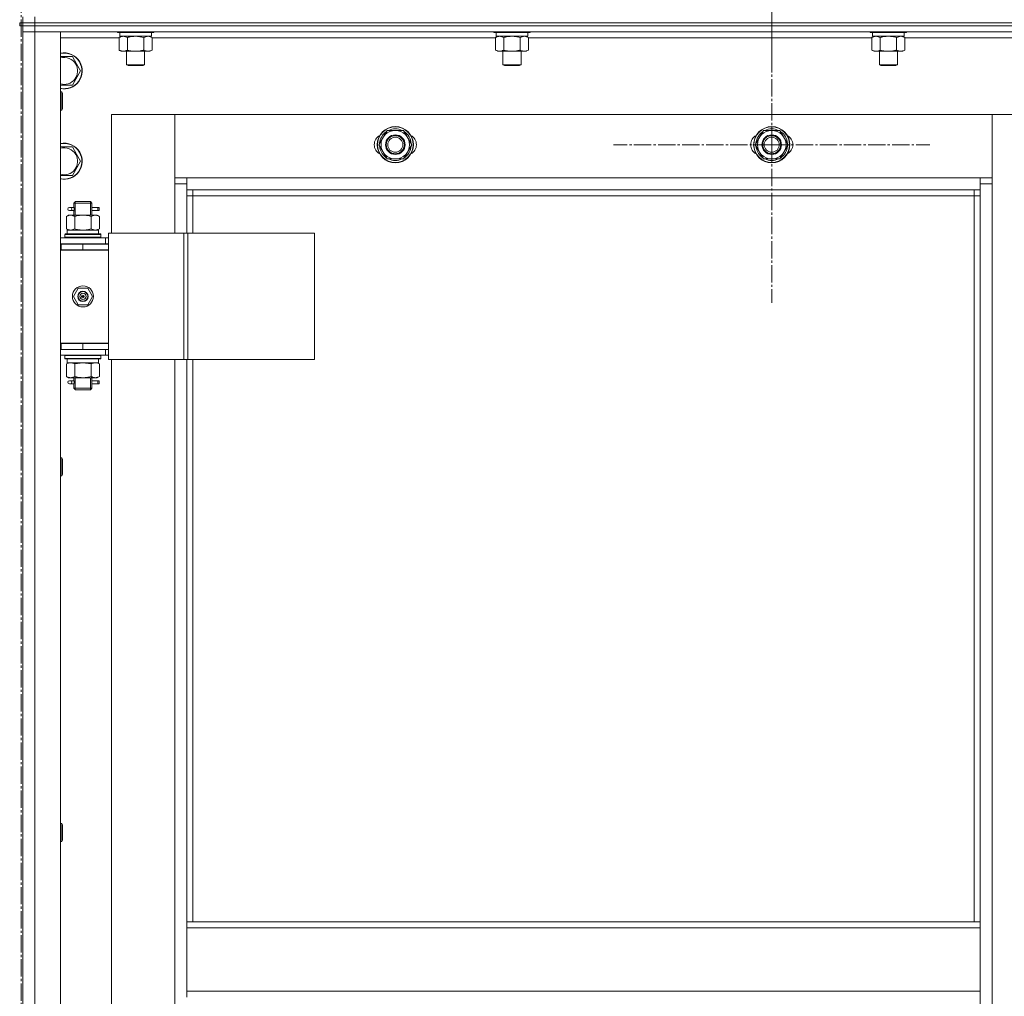
# Model space of a CAD drawing. Units: millimetres. Extents: x 0 to 21648, y -7 to 14850.
# Drawn here: x 4012 to 4666, y 10540 to 11188 of the extents above; entities that cross this region are included whole.
import ezdxf

# ---------------------------------------------------------------- set-up
doc = ezdxf.new("R2010")
doc.units = ezdxf.units.MM
doc.linetypes.add('K5LT_AXLED', pattern=[16, 11.5, -1.5, 1.5, -1.5])
doc.linetypes.add('K5LT_THIN', pattern=[0])
for name, color, linetype, true_color in [('OSI', 2, 'Continuous', 0xffff00), ('R', 1, 'Continuous', 0xff0000), ('WELDING', 7, 'Continuous', 0xffffff)]:
    doc.layers.add(name, color=color, linetype=linetype, true_color=true_color)

msp = doc.modelspace()

# ---------------------------------------------------------------- linework, layer by layer
at = {"layer": 'OSI', "color": 30, "linetype": 'K5LT_AXLED', "lineweight": 13, "true_color": 0xff8000}
for p, q in [((4013.24, 12996.28), (4013.24, 6718.28)), ((4511.74, 11265.21), (4511.74, 11160.21)), ((4511.74, 11105.21), (4511.74, 11210.21)), ((4511.74, 11105.21), (4406.74, 11105.21)), ((4511.74, 11105.21), (4511.74, 11000.21)), ((4511.74, 11105.21), (4616.74, 11105.21))]:
    msp.add_line(p, q, dxfattribs=at)
at = {"layer": 'R', "color": 7, "linetype": 'K5LT_THIN', "lineweight": 13}
for p, q in [((4014.24, 11186.21), (4014.24, 11190.21)), ((4022.24, 11186.21), (4022.24, 11190.21)), ((4012.24, 11186.21), (4014.24, 11186.21)), ((4012.24, 11184.21), (4012.24, 11186.21)), ((4012.24, 11184.21), (4014.24, 11184.21)), ((4012.24, 11184.21), (4014.24, 11184.21)), ((4022.24, 11186.21), (4014.24, 11186.21)), ((4014.24, 11186.21), (4022.24, 11186.21)), ((4014.24, 11186.21), (4014.24, 11184.21)), ((4014.24, 11184.21), (4014.24, 11180.21)), ((4022.24, 11184.21), (4014.24, 11184.21)), ((4022.24, 11184.21), (4014.24, 11184.21)), ((4022.24, 11186.21), (5406.24, 11186.21)), ((5406.24, 11186.21), (4022.24, 11186.21)), ((4022.24, 11186.21), (4022.24, 11184.21)), ((4022.24, 11184.21), (5406.24, 11184.21)), ((4022.24, 11184.21), (4022.24, 11180.21)), ((5406.24, 11184.21), (4022.24, 11184.21)), ((4014.24, 11180.21), (4014.24, 9388.21)), ((4014.24, 11180.21), (4022.24, 11180.21)), ((4022.24, 11180.21), (4014.24, 11180.21)), ((4014.24, 11180.21), (4014.24, 9388.21)), ((4022.24, 11180.21), (5406.24, 11180.21)), ((4022.24, 9388.21), (4022.24, 11180.21)), ((4039.24, 11180.21), (4022.24, 11180.21)), ((4039.24, 9388.21), (4039.24, 11180.21)), ((4077.24, 11180.21), (4077.24, 11180.01)), ((4077.24, 11180.01), (4077.41, 11179.71)), ((4078.85, 11180.01), (4077.24, 11180.01)), ((4079, 11179.71), (4077.41, 11179.71)), ((4078.27, 11176.36), (4079.74, 11177.21)), ((4078.74, 11179.71), (4078.74, 11177.21)), ((4099.74, 11177.21), (4078.74, 11177.21)), ((4101.24, 11180.01), (4078.85, 11180.01)), ((4101.07, 11179.71), (4079, 11179.71)), ((4100.21, 11176.36), (4098.74, 11177.21)), ((4099.74, 11179.71), (4099.74, 11177.21)), ((4101.24, 11180.01), (4101.07, 11179.71)), ((4101.24, 11180.21), (4101.24, 11180.01)), ((4327.24, 11180.21), (4327.24, 11180.01)), ((4327.24, 11180.01), (4327.41, 11179.71)), ((4328.85, 11180.01), (4327.24, 11180.01)), ((4329, 11179.71), (4327.41, 11179.71)), ((4328.27, 11176.36), (4329.74, 11177.21)), ((4328.74, 11179.71), (4328.74, 11177.21)), ((4349.74, 11177.21), (4328.74, 11177.21)), ((4351.24, 11180.01), (4328.85, 11180.01)), ((4351.07, 11179.71), (4329, 11179.71)), ((4350.21, 11176.36), (4348.74, 11177.21)), ((4349.74, 11179.71), (4349.74, 11177.21)), ((4351.24, 11180.01), (4351.07, 11179.71)), ((4351.24, 11180.21), (4351.24, 11180.01)), ((4577.24, 11180.21), (4577.24, 11180.01)), ((4577.24, 11180.01), (4577.41, 11179.71)), ((4578.85, 11180.01), (4577.24, 11180.01)), ((4579, 11179.71), (4577.41, 11179.71)), ((4578.27, 11176.36), (4579.74, 11177.21)), ((4578.74, 11179.71), (4578.74, 11177.21)), ((4599.74, 11177.21), (4578.74, 11177.21)), ((4601.24, 11180.01), (4578.85, 11180.01)), ((4601.07, 11179.71), (4579, 11179.71)), ((4600.21, 11176.36), (4598.74, 11177.21)), ((4599.74, 11179.71), (4599.74, 11177.21)), ((4601.24, 11180.01), (4601.07, 11179.71)), ((4601.24, 11180.21), (4601.24, 11180.01)), ((4039.24, 11176.21), (4078.27, 11176.21)), ((4078.27, 11176.36), (4078.27, 11168.05)), ((4083.76, 11176.36), (4083.76, 11168.05)), ((4094.73, 11176.36), (4094.73, 11168.05)), ((4100.21, 11176.36), (4100.21, 11168.05)), ((4100.21, 11176.21), (4328.27, 11176.21)), ((4328.27, 11176.36), (4328.27, 11168.05)), ((4333.76, 11176.36), (4333.76, 11168.05)), ((4344.73, 11176.36), (4344.73, 11168.05)), ((4350.21, 11176.36), (4350.21, 11168.05)), ((4350.21, 11176.21), (4578.27, 11176.21)), ((4578.27, 11176.36), (4578.27, 11168.05)), ((4583.76, 11176.36), (4583.76, 11168.05)), ((4594.73, 11176.36), (4594.73, 11168.05)), ((4600.21, 11176.36), (4600.21, 11168.05)), ((4600.21, 11176.21), (4828.27, 11176.21)), ((4078.27, 11168.05), (4079.74, 11167.21)), ((4081.01, 11167.21), (4079.74, 11167.21)), ((4098.74, 11167.21), (4081.01, 11167.21)), ((4083.24, 11167.21), (4083.24, 11158.28)), ((4095.24, 11167.21), (4095.24, 11158.28)), ((4100.21, 11168.05), (4098.74, 11167.21)), ((4328.27, 11168.05), (4329.74, 11167.21)), ((4331.01, 11167.21), (4329.74, 11167.21)), ((4348.74, 11167.21), (4331.01, 11167.21)), ((4333.24, 11167.21), (4333.24, 11158.28)), ((4345.24, 11167.21), (4345.24, 11158.28)), ((4350.21, 11168.05), (4348.74, 11167.21)), ((4578.27, 11168.05), (4579.74, 11167.21)), ((4581.01, 11167.21), (4579.74, 11167.21)), ((4598.74, 11167.21), (4581.01, 11167.21)), ((4583.24, 11167.21), (4583.24, 11158.28)), ((4595.24, 11167.21), (4595.24, 11158.28)), ((4600.21, 11168.05), (4598.74, 11167.21)), ((4047.23, 11163.71), (4039.24, 11163.71)), ((4049.97, 11158.96), (4047.23, 11163.71)), ((4052.71, 11154.21), (4049.97, 11158.96)), ((4083.24, 11158.28), (4084.24, 11157.71)), ((4084.04, 11158.28), (4083.24, 11158.28)), ((4095.24, 11158.28), (4084.04, 11158.28)), ((4084.91, 11157.71), (4084.24, 11157.71)), ((4094.24, 11157.71), (4084.91, 11157.71)), ((4095.24, 11158.28), (4094.24, 11157.71)), ((4333.24, 11158.28), (4334.24, 11157.71)), ((4334.04, 11158.28), (4333.24, 11158.28)), ((4345.24, 11158.28), (4334.04, 11158.28)), ((4334.91, 11157.71), (4334.24, 11157.71)), ((4344.24, 11157.71), (4334.91, 11157.71)), ((4345.24, 11158.28), (4344.24, 11157.71)), ((4583.24, 11158.28), (4584.24, 11157.71)), ((4584.04, 11158.28), (4583.24, 11158.28)), ((4595.24, 11158.28), (4584.04, 11158.28)), ((4584.91, 11157.71), (4584.24, 11157.71)), ((4594.24, 11157.71), (4584.91, 11157.71)), ((4595.24, 11158.28), (4594.24, 11157.71)), ((4047.23, 11144.71), (4052.71, 11154.21)), ((4039.24, 11144.71), (4047.23, 11144.71)), ((4039.24, 11140.21), (4040.16, 11140.21)), ((4040.16, 11140.21), (4040.74, 11139.21)), ((4040.16, 11140.21), (4040.16, 11134.21)), ((4040.74, 11139.21), (4040.74, 11134.21)), ((4040.16, 11134.21), (4040.16, 11128.21)), ((4040.74, 11134.21), (4040.74, 11129.21)), ((4039.24, 11128.21), (4040.16, 11128.21)), ((4040.16, 11128.21), (4040.74, 11129.21)), ((4073.24, 11046.46), (4073.24, 11125.21)), ((4073.24, 11125.21), (4115.24, 11125.21)), ((4115.24, 11125.21), (4115.24, 11079.21)), ((4115.24, 11125.21), (4658.24, 11125.21)), ((4115.24, 11083.21), (4115.24, 11125.21)), ((4658.24, 11125.21), (4658.24, 11083.21)), ((4658.24, 11079.21), (4658.24, 11125.21)), ((4658.24, 11125.21), (4700.24, 11125.21)), ((4256.26, 11114.71), (4250.77, 11105.21)), ((4261.74, 11114.71), (4256.26, 11114.71)), ((4267.23, 11114.71), (4261.74, 11114.71)), ((4272.71, 11105.21), (4267.23, 11114.71)), ((4506.26, 11114.71), (4500.77, 11105.21)), ((4511.74, 11114.71), (4506.26, 11114.71)), ((4517.23, 11114.71), (4511.74, 11114.71)), ((4522.71, 11105.21), (4517.23, 11114.71)), ((4250.77, 11105.21), (4256.26, 11095.71)), ((4251.29, 11106.22), (4251.36, 11106.22)), ((4267.23, 11095.71), (4272.71, 11105.21)), ((4500.77, 11105.21), (4506.26, 11095.71)), ((4501.29, 11106.22), (4501.36, 11106.22)), ((4517.23, 11095.71), (4522.71, 11105.21)), ((4047.23, 11103.71), (4039.24, 11103.71)), ((4049.97, 11098.96), (4047.23, 11103.71)), ((4052.71, 11094.21), (4049.97, 11098.96)), ((4251.42, 11104.07), (4251.3, 11104.07)), ((4252.1, 11102.91), (4251.49, 11102.91)), ((4501.42, 11104.07), (4501.3, 11104.07)), ((4502.1, 11102.91), (4501.49, 11102.91)), ((4047.23, 11084.71), (4052.71, 11094.21)), ((4256.26, 11095.71), (4261.74, 11095.71)), ((4261.74, 11095.71), (4267.23, 11095.71)), ((4506.26, 11095.71), (4511.74, 11095.71)), ((4511.74, 11095.71), (4517.23, 11095.71)), ((4039.24, 11084.71), (4047.23, 11084.71)), ((4123.24, 11083.21), (4115.24, 11083.21)), ((4115.24, 11079.21), (4123.24, 11079.21)), ((4115.24, 11079.21), (4115.24, 11046.46)), ((4123.24, 11075.21), (4123.24, 11083.21)), ((4650.24, 11083.21), (4123.24, 11083.21)), ((4658.24, 11083.21), (4650.24, 11083.21)), ((4650.24, 11083.21), (4650.24, 11075.21)), ((4650.24, 11079.21), (4658.24, 11079.21)), ((4650.24, 11079.21), (4650.24, 9489.21)), ((4658.24, 9489.21), (4658.24, 11079.21)), ((4123.24, 11075.21), (4650.24, 11075.21)), ((4123.24, 11046.46), (4123.24, 11075.21)), ((4127.24, 11071.21), (4127.24, 11075.21)), ((4646.24, 11075.21), (4646.24, 11071.21)), ((4048.24, 11066.46), (4049.24, 11067.46)), ((4054.24, 11066.46), (4048.24, 11066.46)), ((4048.24, 11063.96), (4048.24, 11066.46)), ((4049.19, 11066.46), (4049.19, 11067.4)), ((4049.19, 11058.46), (4049.19, 11066.46)), ((4054.24, 11067.46), (4049.24, 11067.46)), ((4059.24, 11067.46), (4054.24, 11067.46)), ((4060.24, 11066.46), (4054.24, 11066.46)), ((4060.24, 11066.46), (4059.24, 11067.46)), ((4059.29, 11066.46), (4059.29, 11067.4)), ((4059.29, 11058.46), (4059.29, 11066.46)), ((4060.24, 11063.96), (4060.24, 11066.46)), ((4127.24, 11071.21), (4123.24, 11071.21)), ((4127.24, 11071.21), (4646.24, 11071.21)), ((4127.24, 11046.46), (4127.24, 11071.21)), ((4646.24, 11071.21), (4650.24, 11071.21)), ((4646.24, 11071.21), (4646.24, 10589.21)), ((4045.24, 11063.46), (4046.54, 11063.46)), ((4045.24, 11061.46), (4046.54, 11061.46)), ((4048.35, 11063.46), (4046.54, 11063.46)), ((4046.54, 11063.46), (4048.35, 11063.46)), ((4048.35, 11061.46), (4046.54, 11061.46)), ((4046.54, 11061.46), (4048.35, 11061.46)), ((4048.24, 11058.46), (4048.24, 11060.96)), ((4060.14, 11063.46), (4062.02, 11063.46)), ((4064.24, 11063.46), (4060.14, 11063.46)), ((4064.24, 11061.46), (4060.14, 11061.46)), ((4060.14, 11061.46), (4062.02, 11061.46)), ((4060.24, 11058.46), (4060.24, 11060.96)), ((4062.02, 11063.46), (4065.02, 11063.46)), ((4062.02, 11061.46), (4065.02, 11061.46)), ((4064.24, 11063.46), (4064.24, 11061.46)), ((4065.02, 11061.46), (4065.02, 11063.46)), ((4043.27, 11057.61), (4044.74, 11058.46)), ((4043.27, 11057.61), (4043.27, 11049.3)), ((4046.01, 11058.46), (4044.74, 11058.46)), ((4054.24, 11058.46), (4046.01, 11058.46)), ((4048.76, 11057.61), (4048.76, 11049.3)), ((4062.47, 11058.46), (4054.24, 11058.46)), ((4059.73, 11057.61), (4059.73, 11049.3)), ((4063.74, 11058.46), (4062.47, 11058.46)), ((4065.21, 11057.61), (4063.74, 11058.46)), ((4065.21, 11057.61), (4065.21, 11049.3)), ((4043.27, 11049.3), (4044.74, 11048.46)), ((4064.69, 11048.46), (4043.74, 11048.46)), ((4043.74, 11045.96), (4043.74, 11048.46)), ((4065.21, 11049.3), (4063.74, 11048.46)), ((4064.61, 11047.08), (4064.68, 11045.96)), ((4121.26, 11046.46), (4071.26, 11046.46)), ((4071.26, 10962.46), (4071.26, 11046.46)), ((4123.91, 11046.46), (4121.26, 11046.46)), ((4121.26, 10962.46), (4121.26, 11046.46)), ((4123.91, 10962.46), (4123.91, 11046.46)), ((4208.13, 11046.46), (4123.91, 11046.46)), ((4208.13, 10962.46), (4208.13, 11046.46)), ((4069.24, 11043.46), (4039.24, 11043.46)), ((4039.24, 11039.46), (4039.24, 11043.46)), ((4042.24, 11045.66), (4042.41, 11045.96)), ((4042.24, 11045.66), (4042.24, 11043.76)), ((4042.24, 11045.66), (4066.24, 11045.66)), ((4042.24, 11043.76), (4066.24, 11043.76)), ((4042.24, 11043.76), (4042.41, 11043.46)), ((4042.41, 11045.96), (4066.07, 11045.96)), ((4066.24, 11045.66), (4066.07, 11045.96)), ((4066.24, 11043.76), (4066.07, 11043.46)), ((4066.24, 11045.66), (4066.24, 11043.76)), ((4069.24, 11043.46), (4071.26, 11043.46)), ((4069.24, 11039.46), (4069.24, 11043.46)), ((4014.24, 11039.21), (4014.24, 11035.21)), ((4069.24, 11039.46), (4039.24, 11039.46)), ((4039.74, 11039.21), (4039.24, 11039.21)), ((4039.74, 11035.21), (4039.24, 11035.21)), ((4039.74, 11035.21), (4039.74, 11039.21)), ((4054.24, 11039.21), (4039.74, 11039.21)), ((4039.74, 11035.46), (4071.24, 11035.46)), ((4054.24, 11035.21), (4039.74, 11035.21)), ((4048.24, 11039.21), (4048.24, 11039.46)), ((4049.19, 11039.21), (4049.19, 11039.46)), ((4054.24, 11035.21), (4054.24, 11039.21)), ((4071.24, 11039.21), (4054.24, 11039.21)), ((4071.24, 11035.21), (4054.24, 11035.21)), ((4059.29, 11039.21), (4059.29, 11039.46)), ((4060.24, 11039.21), (4060.24, 11039.46)), ((4069.24, 11039.46), (4071.26, 11039.46)), ((4071.24, 11035.21), (4071.24, 11039.21)), ((4071.24, 11035.46), (4071.24, 10973.46)), ((4051.06, 11009.96), (4047.89, 11004.46)), ((4057.42, 11009.96), (4051.06, 11009.96)), ((4060.59, 11004.46), (4057.42, 11009.96)), ((4047.89, 11004.46), (4051.06, 10998.96)), ((4054.24, 11004.46), (4053.34, 11004.46)), ((4054.24, 11004.46), (4055.14, 11004.46)), ((4057.42, 10998.96), (4060.59, 11004.46)), ((4051.06, 10998.96), (4057.42, 10998.96)), ((4014.24, 10973.21), (4014.24, 10969.21)), ((4039.24, 10973.46), (4071.24, 10973.46)), ((4039.24, 10973.21), (4039.74, 10973.21)), ((4039.24, 10969.21), (4039.24, 10965.46)), ((4039.24, 10969.21), (4039.74, 10969.21)), ((4039.74, 10973.21), (4039.74, 10969.21)), ((4039.74, 10973.21), (4054.24, 10973.21)), ((4039.74, 10969.21), (4054.24, 10969.21)), ((4048.24, 10973.21), (4048.24, 10973.46)), ((4054.24, 10973.21), (4054.24, 10969.21)), ((4054.24, 10973.21), (4071.24, 10973.21)), ((4054.24, 10969.21), (4071.24, 10969.21)), ((4060.24, 10973.21), (4060.24, 10973.46)), ((4069.24, 10969.21), (4069.24, 10965.46)), ((4071.24, 10973.21), (4071.24, 10969.21)), ((4071.26, 10969.46), (4071.24, 10969.46)), ((4039.24, 10965.46), (4069.24, 10965.46)), ((4042.24, 10965.16), (4042.41, 10965.46)), ((4042.24, 10965.16), (4042.24, 10963.26)), ((4042.24, 10965.16), (4066.24, 10965.16)), ((4042.24, 10963.26), (4066.24, 10963.26)), ((4042.24, 10963.26), (4042.41, 10962.96)), ((4042.41, 10962.96), (4066.07, 10962.96)), ((4043.74, 10962.96), (4043.74, 10960.46)), ((4064.69, 10960.46), (4064.61, 10961.83)), ((4066.24, 10965.16), (4066.07, 10965.46)), ((4066.24, 10963.26), (4066.07, 10962.96)), ((4066.24, 10965.16), (4066.24, 10963.26)), ((4071.26, 10965.46), (4069.24, 10965.46)), ((4121.26, 10962.46), (4071.26, 10962.46)), ((4073.24, 10326.46), (4073.24, 10962.46)), ((4115.24, 10962.46), (4115.24, 10326.46)), ((4123.91, 10962.46), (4121.26, 10962.46)), ((4123.24, 10589.21), (4123.24, 10962.46)), ((4208.13, 10962.46), (4123.91, 10962.46)), ((4127.24, 10589.21), (4127.24, 10962.46)), ((4043.27, 10959.61), (4044.74, 10960.46)), ((4043.27, 10951.3), (4043.27, 10959.61)), ((4043.74, 10960.46), (4064.49, 10960.46)), ((4048.76, 10951.3), (4048.76, 10959.61)), ((4059.73, 10951.3), (4059.73, 10959.61)), ((4065.21, 10959.61), (4063.74, 10960.46)), ((4064.69, 10960.46), (4064.49, 10960.46)), ((4065.21, 10951.3), (4065.21, 10959.61)), ((4043.27, 10951.3), (4044.74, 10950.46)), ((4044.74, 10950.46), (4046.01, 10950.46)), ((4045.24, 10948.46), (4046.54, 10948.46)), ((4046.01, 10950.46), (4054.24, 10950.46)), ((4048.35, 10948.46), (4046.54, 10948.46)), ((4046.54, 10948.46), (4048.35, 10948.46)), ((4048.24, 10948.96), (4048.24, 10950.46)), ((4049.19, 10943.46), (4049.19, 10950.46)), ((4054.24, 10950.46), (4062.47, 10950.46)), ((4059.29, 10943.46), (4059.29, 10950.46)), ((4060.14, 10948.46), (4062.02, 10948.46)), ((4064.24, 10948.46), (4060.14, 10948.46)), ((4060.24, 10948.96), (4060.24, 10950.46)), ((4062.02, 10948.46), (4065.02, 10948.46)), ((4062.47, 10950.46), (4063.74, 10950.46)), ((4065.21, 10951.3), (4063.74, 10950.46)), ((4064.24, 10948.46), (4064.24, 10946.46)), ((4065.02, 10946.46), (4065.02, 10948.46)), ((4045.24, 10946.46), (4046.54, 10946.46)), ((4048.35, 10946.46), (4046.54, 10946.46)), ((4046.54, 10946.46), (4048.35, 10946.46)), ((4048.24, 10943.46), (4048.24, 10945.96)), ((4048.24, 10943.46), (4049.24, 10942.46)), ((4054.24, 10943.46), (4048.24, 10943.46)), ((4049.19, 10943.46), (4049.19, 10942.51)), ((4054.24, 10942.46), (4049.24, 10942.46)), ((4060.24, 10943.46), (4054.24, 10943.46)), ((4059.24, 10942.46), (4054.24, 10942.46)), ((4060.24, 10943.46), (4059.24, 10942.46)), ((4059.29, 10943.46), (4059.29, 10942.51)), ((4064.24, 10946.46), (4060.14, 10946.46)), ((4060.14, 10946.46), (4062.02, 10946.46)), ((4060.24, 10943.46), (4060.24, 10945.96)), ((4062.02, 10946.46), (4065.02, 10946.46)), ((4039.24, 10897.35), (4040.16, 10897.35)), ((4040.16, 10897.35), (4040.74, 10896.35)), ((4040.16, 10897.35), (4040.16, 10891.35)), ((4040.74, 10896.35), (4040.74, 10891.35)), ((4040.16, 10891.35), (4040.16, 10885.35)), ((4040.74, 10891.35), (4040.74, 10886.35)), ((4039.24, 10885.35), (4040.16, 10885.35)), ((4040.16, 10885.35), (4040.74, 10886.35)), ((4039.24, 10654.49), (4040.16, 10654.49)), ((4040.16, 10654.49), (4040.74, 10653.49)), ((4040.16, 10654.49), (4040.16, 10648.49)), ((4040.16, 10648.49), (4040.16, 10642.49)), ((4040.74, 10653.49), (4040.74, 10648.49)), ((4040.74, 10648.49), (4040.74, 10643.49)), ((4039.24, 10642.49), (4040.16, 10642.49)), ((4040.16, 10642.49), (4040.74, 10643.49)), ((4123.24, 10589.21), (4123.24, 10585.21)), ((4650.24, 10589.21), (4123.24, 10589.21)), ((4650.24, 10589.21), (4650.24, 10585.21)), ((4650.24, 10585.21), (4123.24, 10585.21)), ((4123.24, 10585.21), (4123.24, 10543.21)), ((4650.24, 10543.21), (4650.24, 10585.21)), ((4650.24, 10543.21), (4123.24, 10543.21)), ((4123.24, 10543.21), (4123.24, 10539.21)), ((4650.24, 10543.21), (4650.24, 10539.21))]:
    msp.add_line(p, q, dxfattribs=at)
for centre, radius in [((4261.74, 11105.21), 12), ((4261.74, 11105.21), 11.83), ((4261.74, 11105.21), 6.5), ((4511.74, 11105.21), 12), ((4511.74, 11105.21), 11.83), ((4511.74, 11105.21), 6.5), ((4261.74, 11105.21), 6), ((4261.74, 11105.21), 5), ((4511.74, 11105.21), 6), ((4511.74, 11105.21), 5), ((4054.24, 11004.46), 7), ((4054.24, 11004.46), 3.49), ((4054.24, 11004.46), 3.25), ((4054.24, 11004.46), 2.1)]:
    msp.add_circle(centre, radius, dxfattribs=at)
for centre, radius, start, end in [((4041.74, 11154.21), 12, 30, 102.0247), ((4041.74, 11154.21), 11.83, 30, 102.2035), ((4041.74, 11154.21), 8.97, 30, 106.17841), ((4041.74, 11154.21), 12, 257.9753, 30), ((4041.74, 11154.21), 11.83, 257.7965, 30), ((4041.74, 11154.21), 8.97, 253.82159, 30), ((4261.74, 11105.21), 10.5, 124.79124, 174.46761), ((4261.74, 11105.21), 9.5, 90, 270), ((4261.74, 11105.21), 10.5, 64.79123, 115.20877), ((4261.74, 11105.21), 9.5, 270, 90), ((4261.74, 11105.21), 10.5, 4.79123, 55.20877), ((4511.74, 11105.21), 10.5, 124.79124, 174.46761), ((4511.74, 11105.21), 9.5, 90, 270), ((4511.74, 11105.21), 10.5, 64.79123, 115.20877), ((4511.74, 11105.21), 9.5, 270, 90), ((4511.74, 11105.21), 10.5, 4.79123, 55.20877), ((4041.74, 11094.21), 12, 30, 102.0247), ((4041.74, 11094.21), 11.83, 30, 102.2035), ((4254.74, 11105.21), 7, 117.99456, 242.00544), ((4261.74, 11105.21), 6, 210, 90), ((4268.74, 11105.21), 7, 297.99456, 62.00544), ((4504.74, 11105.21), 7, 117.99456, 242.00544), ((4511.74, 11105.21), 6, 210, 90), ((4518.74, 11105.21), 7, 297.99456, 62.00544), ((4041.74, 11094.21), 8.97, 30, 106.17841), ((4041.74, 11094.21), 12, 257.9753, 30), ((4041.74, 11094.21), 11.83, 257.7965, 30), ((4041.74, 11094.21), 8.97, 253.82159, 30), ((4261.74, 11105.21), 10.5, 192.64105, 235.20876), ((4261.74, 11105.21), 10.5, 304.79124, 355.20877), ((4511.74, 11105.21), 10.5, 192.64105, 235.20876), ((4511.74, 11105.21), 10.5, 304.79124, 355.20877), ((4261.74, 11105.21), 10.5, 244.79299, 295.20877), ((4511.74, 11105.21), 10.5, 244.79299, 295.20877), ((4045.24, 11062.46), 1, 90, 270), ((4054.24, 11004.46), 3.19, 0, 180), ((4054.24, 11004.46), 3.19, 180, 0), ((4054.24, 11004.46), 0.9, 0, 180), ((4054.24, 11004.46), 0.9, 180, 0), ((4060.24, 10977.21), 4, 270, 290.36413), ((4060.24, 10977.21), 8, 330, 332.04681), ((4045.24, 10947.46), 1, 90, 270)]:
    msp.add_arc(centre, radius, start, end, dxfattribs=at)
for centre, major_axis, ratio, start_param, end_param in [((4261.74, 11105.21), (-7.41, -7.44), 1, 5.603355, 5.715956), ((4511.74, 11105.21), (-7.41, -7.44), 1, 5.603355, 5.715956), ((4046.54, 11062.46), (0, 1), 0.301552, 3.141593, 6.283185), ((4054.24, 11050.63), (0, 22.52), 0.466308, 4.503438, 4.615831), ((4054.24, 10965.38), (0, -22.52), 0.466308, 1.350168, 1.46277), ((4046.54, 10947.46), (0, 1), 0.301552, 3.141593, 6.283185)]:
    msp.add_ellipse(centre, major_axis=major_axis, ratio=ratio, start_param=start_param, end_param=end_param, dxfattribs=at)
at = {"layer": 'WELDING', "color": 7, "linetype": 'K5LT_THIN', "lineweight": 13}
for p, q in [((4083.76, 11176.36), (4081.01, 11177.21)), ((4094.73, 11176.36), (4089.24, 11177.21)), ((4097.47, 11177.21), (4094.75, 11176.37)), ((4100.21, 11176.36), (4097.47, 11177.21)), ((4333.76, 11176.36), (4331.01, 11177.21)), ((4347.47, 11177.21), (4344.75, 11176.37)), ((4350.21, 11176.36), (4347.47, 11177.21)), ((4583.76, 11176.36), (4581.01, 11177.21)), ((4597.47, 11177.21), (4594.75, 11176.37)), ((4600.21, 11176.36), (4597.47, 11177.21)), ((4094.75, 11176.37), (4094.73, 11176.36)), ((4344.75, 11176.37), (4344.73, 11176.36)), ((4594.75, 11176.37), (4594.73, 11176.36)), ((4048.35, 11063.46), (4048.25, 11063.93)), ((4048.25, 11063.93), (4048.41, 11062.96)), ((4048.43, 11062.46), (4048.25, 11061.01)), ((4048.25, 11061.01), (4048.32, 11061.31)), ((4048.32, 11061.31), (4048.35, 11061.46)), ((4048.41, 11062.96), (4048.43, 11062.46)), ((4060.05, 11062.46), (4060.23, 11063.9)), ((4060.07, 11061.95), (4060.05, 11062.46)), ((4060.24, 11060.98), (4060.07, 11061.95)), ((4060.16, 11063.6), (4060.14, 11063.46)), ((4060.14, 11061.45), (4060.24, 11060.98)), ((4060.23, 11063.9), (4060.16, 11063.6)), ((4048.76, 10959.61), (4054.24, 10960.46)), ((4054.24, 10960.46), (4059.62, 10959.64)), ((4059.62, 10959.64), (4059.73, 10959.61)), ((4048.35, 10948.46), (4048.25, 10948.93)), ((4048.25, 10948.93), (4048.41, 10947.96)), ((4060.05, 10947.46), (4060.23, 10948.9)), ((4060.16, 10948.6), (4060.14, 10948.46)), ((4060.23, 10948.9), (4060.16, 10948.6)), ((4048.43, 10947.46), (4048.25, 10946.01)), ((4048.25, 10946.01), (4048.32, 10946.31)), ((4048.32, 10946.31), (4048.35, 10946.46)), ((4048.41, 10947.96), (4048.43, 10947.46)), ((4060.07, 10946.95), (4060.05, 10947.46)), ((4060.24, 10945.98), (4060.07, 10946.95)), ((4060.14, 10946.45), (4060.24, 10945.98))]:
    msp.add_line(p, q, dxfattribs=at)
for points, knots in [([(4081.01, 11177.21), (4080.89, 11177.21), (4080.64, 11177.19), (4080.27, 11177.14), (4079.9, 11177.06), (4079.44, 11176.92), (4078.9, 11176.7), (4078.47, 11176.47), (4078.27, 11176.36)], [0, 0, 0, 0, 1.192024, 2.404251, 3.60809, 4.765234, 6.955738, 9, 9, 9, 9]), ([(4089.24, 11177.21), (4088.99, 11177.21), (4088.49, 11177.19), (4087.75, 11177.14), (4087.02, 11177.06), (4086.09, 11176.92), (4085.01, 11176.7), (4084.16, 11176.47), (4083.76, 11176.36)], [0, 0, 0, 0, 1.192024, 2.404251, 3.60809, 4.765234, 6.955738, 9, 9, 9, 9]), ([(4331.01, 11177.21), (4330.89, 11177.21), (4330.64, 11177.19), (4330.27, 11177.14), (4329.9, 11177.06), (4329.44, 11176.92), (4328.9, 11176.7), (4328.47, 11176.47), (4328.27, 11176.36)], [0, 0, 0, 0, 1.192024, 2.404251, 3.60809, 4.765234, 6.955738, 9, 9, 9, 9]), ([(4339.24, 11177.21), (4338.99, 11177.21), (4338.49, 11177.19), (4337.75, 11177.14), (4337.02, 11177.06), (4336.09, 11176.92), (4335.01, 11176.7), (4334.16, 11176.47), (4333.76, 11176.36)], [0, 0, 0, 0, 1.192024, 2.404251, 3.60809, 4.765234, 6.955738, 9, 9, 9, 9]), ([(4344.73, 11176.36), (4344.15, 11176.52), (4343.28, 11176.75), (4342.16, 11176.96), (4341.38, 11177.07), (4340.67, 11177.15), (4339.95, 11177.19), (4339.48, 11177.21), (4339.24, 11177.21)], [0, 0, 0, 0, 2.905563, 4.375924, 5.511195, 6.679161, 7.850161, 9, 9, 9, 9]), ([(4581.01, 11177.21), (4580.89, 11177.21), (4580.64, 11177.19), (4580.27, 11177.14), (4579.9, 11177.06), (4579.44, 11176.92), (4578.9, 11176.7), (4578.47, 11176.47), (4578.27, 11176.36)], [0, 0, 0, 0, 1.192024, 2.404251, 3.60809, 4.765234, 6.955738, 9, 9, 9, 9]), ([(4589.24, 11177.21), (4588.99, 11177.21), (4588.49, 11177.19), (4587.75, 11177.14), (4587.02, 11177.06), (4586.09, 11176.92), (4585.01, 11176.7), (4584.16, 11176.47), (4583.76, 11176.36)], [0, 0, 0, 0, 1.192024, 2.404251, 3.60809, 4.765234, 6.955738, 9, 9, 9, 9]), ([(4594.73, 11176.36), (4594.15, 11176.52), (4593.28, 11176.75), (4592.16, 11176.96), (4591.38, 11177.07), (4590.67, 11177.15), (4589.95, 11177.19), (4589.48, 11177.21), (4589.24, 11177.21)], [0, 0, 0, 0, 2.905563, 4.375924, 5.511195, 6.679161, 7.850161, 9, 9, 9, 9]), ([(4078.27, 11168.05), (4078.52, 11167.91), (4078.95, 11167.69), (4079.56, 11167.45), (4080.06, 11167.31), (4080.54, 11167.22), (4080.85, 11167.21), (4081.01, 11167.21)], [0, 0, 0, 0, 2.217775, 3.830428, 5.353122, 6.582558, 8, 8, 8, 8]), ([(4081.01, 11167.21), (4081.17, 11167.21), (4081.44, 11167.22), (4081.83, 11167.28), (4082.11, 11167.35), (4082.51, 11167.46), (4083.05, 11167.67), (4083.52, 11167.92), (4083.76, 11168.05)], [0, 0, 0, 0, 1.548206, 2.616755, 3.724998, 4.291764, 6.613357, 9, 9, 9, 9]), ([(4083.76, 11168.05), (4084.4, 11167.87), (4085.34, 11167.63), (4086.49, 11167.42), (4087.18, 11167.33), (4087.78, 11167.27), (4088.39, 11167.22), (4089, 11167.2), (4089.61, 11167.21), (4090.21, 11167.23), (4090.89, 11167.28), (4091.72, 11167.38), (4093.04, 11167.61), (4094.06, 11167.86), (4094.73, 11168.05)], [0, 0, 0, 0, 2.72415, 3.912285, 4.716446, 5.530362, 6.353984, 7.180289, 7.997717, 8.810544, 9.605533, 10.761675, 12.184093, 15, 15, 15, 15]), ([(4094.73, 11168.05), (4095.05, 11167.87), (4095.52, 11167.63), (4096.09, 11167.42), (4096.44, 11167.33), (4096.74, 11167.27), (4097.04, 11167.22), (4097.35, 11167.2), (4097.65, 11167.21), (4097.95, 11167.23), (4098.29, 11167.28), (4098.71, 11167.38), (4099.37, 11167.61), (4099.88, 11167.86), (4100.21, 11168.05)], [0, 0, 0, 0, 2.72415, 3.912285, 4.716446, 5.530362, 6.353984, 7.180289, 7.997717, 8.810544, 9.605533, 10.761675, 12.184093, 15, 15, 15, 15]), ([(4328.27, 11168.05), (4328.52, 11167.91), (4328.95, 11167.69), (4329.56, 11167.45), (4330.06, 11167.31), (4330.54, 11167.22), (4330.85, 11167.21), (4331.01, 11167.21)], [0, 0, 0, 0, 2.217775, 3.830428, 5.353122, 6.582558, 8, 8, 8, 8]), ([(4331.01, 11167.21), (4331.17, 11167.21), (4331.44, 11167.22), (4331.83, 11167.28), (4332.11, 11167.35), (4332.51, 11167.46), (4333.05, 11167.67), (4333.52, 11167.92), (4333.76, 11168.05)], [0, 0, 0, 0, 1.548206, 2.616755, 3.724998, 4.291764, 6.613357, 9, 9, 9, 9]), ([(4333.76, 11168.05), (4334.4, 11167.87), (4335.34, 11167.63), (4336.49, 11167.42), (4337.18, 11167.33), (4337.78, 11167.27), (4338.39, 11167.22), (4339, 11167.2), (4339.61, 11167.21), (4340.21, 11167.23), (4340.89, 11167.28), (4341.72, 11167.38), (4343.04, 11167.61), (4344.06, 11167.86), (4344.73, 11168.05)], [0, 0, 0, 0, 2.72415, 3.912285, 4.716446, 5.530362, 6.353984, 7.180289, 7.997717, 8.810544, 9.605533, 10.761675, 12.184093, 15, 15, 15, 15]), ([(4344.73, 11168.05), (4345.05, 11167.87), (4345.52, 11167.63), (4346.09, 11167.42), (4346.44, 11167.33), (4346.74, 11167.27), (4347.04, 11167.22), (4347.35, 11167.2), (4347.65, 11167.21), (4347.95, 11167.23), (4348.29, 11167.28), (4348.71, 11167.38), (4349.37, 11167.61), (4349.88, 11167.86), (4350.21, 11168.05)], [0, 0, 0, 0, 2.72415, 3.912285, 4.716446, 5.530362, 6.353984, 7.180289, 7.997717, 8.810544, 9.605533, 10.761675, 12.184093, 15, 15, 15, 15]), ([(4578.27, 11168.05), (4578.52, 11167.91), (4578.95, 11167.69), (4579.56, 11167.45), (4580.06, 11167.31), (4580.54, 11167.22), (4580.85, 11167.21), (4581.01, 11167.21)], [0, 0, 0, 0, 2.217775, 3.830428, 5.353122, 6.582558, 8, 8, 8, 8]), ([(4581.01, 11167.21), (4581.17, 11167.21), (4581.44, 11167.22), (4581.83, 11167.28), (4582.11, 11167.35), (4582.51, 11167.46), (4583.05, 11167.67), (4583.52, 11167.92), (4583.76, 11168.05)], [0, 0, 0, 0, 1.548206, 2.616755, 3.724998, 4.291764, 6.613357, 9, 9, 9, 9]), ([(4583.76, 11168.05), (4584.4, 11167.87), (4585.34, 11167.63), (4586.49, 11167.42), (4587.18, 11167.33), (4587.78, 11167.27), (4588.39, 11167.22), (4589, 11167.2), (4589.61, 11167.21), (4590.21, 11167.23), (4590.89, 11167.28), (4591.72, 11167.38), (4593.04, 11167.61), (4594.06, 11167.86), (4594.73, 11168.05)], [0, 0, 0, 0, 2.72415, 3.912285, 4.716446, 5.530362, 6.353984, 7.180289, 7.997717, 8.810544, 9.605533, 10.761675, 12.184093, 15, 15, 15, 15]), ([(4594.73, 11168.05), (4595.05, 11167.87), (4595.52, 11167.63), (4596.09, 11167.42), (4596.44, 11167.33), (4596.74, 11167.27), (4597.04, 11167.22), (4597.35, 11167.2), (4597.65, 11167.21), (4597.95, 11167.23), (4598.29, 11167.28), (4598.71, 11167.38), (4599.37, 11167.61), (4599.88, 11167.86), (4600.21, 11168.05)], [0, 0, 0, 0, 2.72415, 3.912285, 4.716446, 5.530362, 6.353984, 7.180289, 7.997717, 8.810544, 9.605533, 10.761675, 12.184093, 15, 15, 15, 15]), ([(4043.27, 11057.61), (4043.56, 11057.77), (4044, 11058), (4044.56, 11058.21), (4044.94, 11058.32), (4045.3, 11058.4), (4045.66, 11058.44), (4045.9, 11058.46), (4046.01, 11058.46)], [0, 0, 0, 0, 2.905563, 4.375924, 5.511195, 6.679161, 7.850161, 9, 9, 9, 9]), ([(4046.01, 11058.46), (4046.14, 11058.46), (4046.39, 11058.44), (4046.76, 11058.39), (4047.12, 11058.31), (4047.59, 11058.17), (4048.13, 11057.95), (4048.55, 11057.72), (4048.76, 11057.61)], [0, 0, 0, 0, 1.192024, 2.404251, 3.60809, 4.765234, 6.955738, 9, 9, 9, 9]), ([(4048.76, 11057.61), (4049.25, 11057.75), (4050.11, 11057.97), (4051.21, 11058.19), (4052.1, 11058.32), (4052.9, 11058.41), (4053.64, 11058.45), (4054.08, 11058.46), (4054.24, 11058.46)], [0, 0, 0, 0, 2.494996, 4.309231, 5.453284, 6.859164, 8.206766, 9, 9, 9, 9]), ([(4054.24, 11058.46), (4054.56, 11058.46), (4055.1, 11058.44), (4055.87, 11058.38), (4056.43, 11058.31), (4057.24, 11058.2), (4058.31, 11057.99), (4059.25, 11057.74), (4059.73, 11057.61)], [0, 0, 0, 0, 1.548206, 2.616755, 3.724998, 4.291764, 6.613357, 9, 9, 9, 9]), ([(4059.73, 11057.61), (4060.01, 11057.77), (4060.45, 11058), (4061.01, 11058.21), (4061.4, 11058.32), (4061.75, 11058.4), (4062.11, 11058.44), (4062.35, 11058.46), (4062.47, 11058.46)], [0, 0, 0, 0, 2.905563, 4.375924, 5.511195, 6.679161, 7.850161, 9, 9, 9, 9]), ([(4062.47, 11058.46), (4062.59, 11058.46), (4062.84, 11058.44), (4063.21, 11058.39), (4063.58, 11058.31), (4064.04, 11058.17), (4064.58, 11057.95), (4065.01, 11057.72), (4065.21, 11057.61)], [0, 0, 0, 0, 1.192024, 2.404251, 3.60809, 4.765234, 6.955738, 9, 9, 9, 9]), ([(4048.76, 11049.3), (4048.43, 11049.12), (4047.96, 11048.88), (4047.39, 11048.67), (4047.04, 11048.58), (4046.74, 11048.52), (4046.44, 11048.47), (4046.13, 11048.45), (4045.83, 11048.46), (4045.53, 11048.48), (4045.19, 11048.53), (4044.77, 11048.63), (4044.11, 11048.86), (4043.61, 11049.11), (4043.27, 11049.3)], [0, 0, 0, 0, 2.72415, 3.912285, 4.716446, 5.530362, 6.353984, 7.180289, 7.997717, 8.810544, 9.605533, 10.761675, 12.184093, 15, 15, 15, 15]), ([(4054.24, 11048.46), (4053.99, 11048.46), (4053.49, 11048.47), (4052.75, 11048.52), (4052.02, 11048.6), (4051.09, 11048.74), (4050.01, 11048.96), (4049.16, 11049.19), (4048.76, 11049.3)], [0, 0, 0, 0, 1.192024, 2.404251, 3.60809, 4.765234, 6.955738, 9, 9, 9, 9]), ([(4059.73, 11049.3), (4059.15, 11049.14), (4058.28, 11048.91), (4057.16, 11048.7), (4056.38, 11048.59), (4055.67, 11048.51), (4054.95, 11048.47), (4054.48, 11048.46), (4054.24, 11048.46)], [0, 0, 0, 0, 2.905563, 4.375924, 5.511195, 6.679161, 7.850161, 9, 9, 9, 9]), ([(4065.21, 11049.3), (4064.89, 11049.12), (4064.42, 11048.88), (4063.84, 11048.67), (4063.5, 11048.58), (4063.2, 11048.52), (4062.89, 11048.47), (4062.59, 11048.45), (4062.28, 11048.46), (4061.98, 11048.48), (4061.64, 11048.53), (4061.23, 11048.63), (4060.57, 11048.86), (4060.06, 11049.11), (4059.73, 11049.3)], [0, 0, 0, 0, 2.72415, 3.912285, 4.716446, 5.530362, 6.353984, 7.180289, 7.997717, 8.810544, 9.605533, 10.761675, 12.184093, 15, 15, 15, 15]), ([(4043.27, 10959.61), (4043.59, 10959.79), (4044.06, 10960.03), (4044.64, 10960.24), (4044.98, 10960.33), (4045.28, 10960.39), (4045.59, 10960.44), (4045.89, 10960.46), (4046.2, 10960.45), (4046.5, 10960.43), (4046.84, 10960.38), (4047.25, 10960.28), (4047.91, 10960.05), (4048.42, 10959.8), (4048.76, 10959.61)], [0, 0, 0, 0, 2.72415, 3.912285, 4.716446, 5.530362, 6.353984, 7.180289, 7.997717, 8.810544, 9.605533, 10.761675, 12.184093, 15, 15, 15, 15]), ([(4059.73, 10959.61), (4059.97, 10959.75), (4060.4, 10959.97), (4061.01, 10960.21), (4061.51, 10960.35), (4062, 10960.44), (4062.3, 10960.46), (4062.47, 10960.46)], [0, 0, 0, 0, 2.217775, 3.830428, 5.353122, 6.582558, 8, 8, 8, 8]), ([(4062.47, 10960.46), (4062.63, 10960.46), (4062.9, 10960.44), (4063.28, 10960.38), (4063.56, 10960.31), (4063.97, 10960.2), (4064.5, 10959.99), (4064.97, 10959.74), (4065.21, 10959.61)], [0, 0, 0, 0, 1.548206, 2.616755, 3.724998, 4.291764, 6.613357, 9, 9, 9, 9]), ([(4046.01, 10950.46), (4045.89, 10950.46), (4045.64, 10950.47), (4045.27, 10950.52), (4044.9, 10950.6), (4044.44, 10950.74), (4043.9, 10950.96), (4043.47, 10951.19), (4043.27, 10951.3)], [0, 0, 0, 0, 1.192024, 2.404251, 3.60809, 4.765234, 6.955738, 9, 9, 9, 9]), ([(4048.76, 10951.3), (4048.47, 10951.14), (4048.03, 10950.91), (4047.47, 10950.7), (4047.08, 10950.59), (4046.73, 10950.51), (4046.37, 10950.47), (4046.13, 10950.46), (4046.01, 10950.46)], [0, 0, 0, 0, 2.905563, 4.375924, 5.511195, 6.679161, 7.850161, 9, 9, 9, 9]), ([(4054.24, 10950.46), (4053.99, 10950.46), (4053.49, 10950.47), (4052.75, 10950.52), (4052.02, 10950.6), (4051.09, 10950.74), (4050.01, 10950.96), (4049.16, 10951.19), (4048.76, 10951.3)], [0, 0, 0, 0, 1.192024, 2.404251, 3.60809, 4.765234, 6.955738, 9, 9, 9, 9]), ([(4059.73, 10951.3), (4059.15, 10951.14), (4058.28, 10950.91), (4057.16, 10950.7), (4056.38, 10950.59), (4055.67, 10950.51), (4054.95, 10950.47), (4054.48, 10950.46), (4054.24, 10950.46)], [0, 0, 0, 0, 2.905563, 4.375924, 5.511195, 6.679161, 7.850161, 9, 9, 9, 9]), ([(4062.47, 10950.46), (4062.34, 10950.46), (4062.09, 10950.47), (4061.72, 10950.52), (4061.36, 10950.6), (4060.89, 10950.74), (4060.35, 10950.96), (4059.93, 10951.19), (4059.73, 10951.3)], [0, 0, 0, 0, 1.192024, 2.404251, 3.60809, 4.765234, 6.955738, 9, 9, 9, 9]), ([(4065.21, 10951.3), (4064.92, 10951.14), (4064.49, 10950.91), (4063.93, 10950.7), (4063.54, 10950.59), (4063.18, 10950.51), (4062.82, 10950.47), (4062.59, 10950.46), (4062.47, 10950.46)], [0, 0, 0, 0, 2.905563, 4.375924, 5.511195, 6.679161, 7.850161, 9, 9, 9, 9])]:
    msp.add_open_spline(points, degree=3, knots=knots, dxfattribs=at)

doc.saveas('drawing.dxf')
